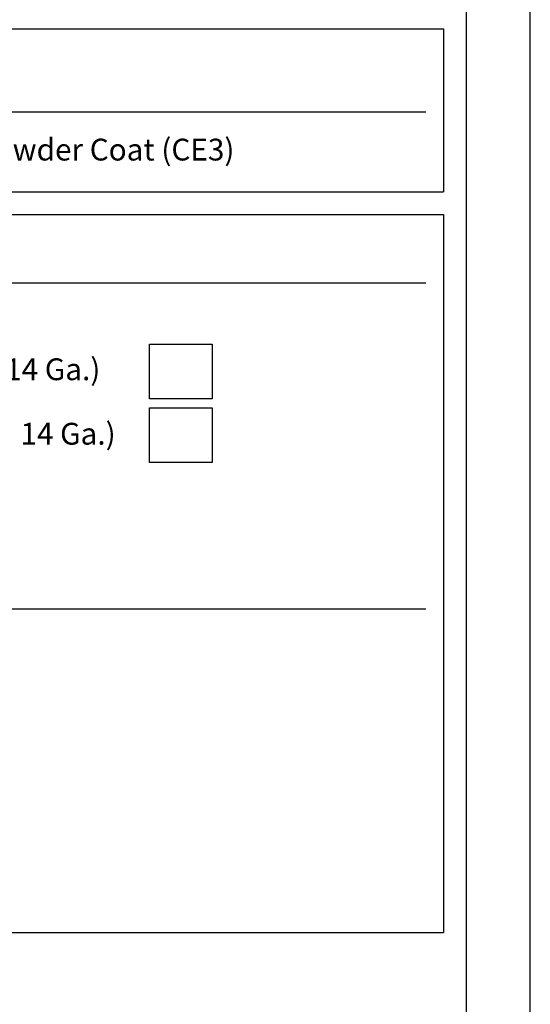
# Model space of a CAD drawing. Extents: x -228 to 90, y 100 to 306.
# Drawn here: x 64 to 90, y 203 to 254 of the extents above; entities that cross this region are included whole.
import ezdxf

# ---------------------------------------------------------------- set-up
doc = ezdxf.new("R2010")
doc.units = 0
doc.header["$MEASUREMENT"] = 0
for name, color, linetype in [('Bold', 5, 'CONTINUOUS'), ('Dimensions', 7, 'CONTINUOUS'), ('ENGELSK', 151, 'CONTINUOUS'), ('VELUX_Border', 5, 'CONTINUOUS')]:
    doc.layers.add(name, color=color, linetype=linetype)
doc.styles.add('Verdana', font='verdana.ttf')

msp = doc.modelspace()

# ---------------------------------------------------------------- linework, layer by layer
at = {"layer": 'Bold', "linetype": 'Continuous'}
for p, q in [((87.062, 302.98), (87.062, 103.34)), ((12.38, 253.473), (85.887, 253.473)), ((12.38, 245.068), (85.887, 245.068)), ((12.38, 243.893), (85.887, 243.893)), ((85.887, 243.893), (85.887, 206.866)), ((12.38, 206.866), (85.887, 206.866))]:
    msp.add_line(p, q, dxfattribs=at)
at = {"layer": 'Dimensions', "linetype": 'Continuous'}
for p, q in [((13.298, 249.191), (84.969, 249.191)), ((13.298, 240.376), (84.969, 240.376)), ((13.298, 223.554), (84.969, 223.554))]:
    msp.add_line(p, q, dxfattribs=at)
for points in [[(73.956, 234.395), (70.724, 234.395), (70.724, 237.214), (73.956, 237.214)], [(73.956, 231.106), (70.724, 231.106), (70.724, 233.924), (73.956, 233.924)]]:
    msp.add_lwpolyline(points, close=True, dxfattribs=at)
at = {"layer": 'ENGELSK', "color": 5}
msp.add_line((85.887, 253.473), (85.887, 245.068), dxfattribs=at)
at = {"layer": 'VELUX_Border', "color": 6}
msp.add_line((90.367, 100.035), (90.367, 306.285), dxfattribs=at)

# ---------------------------------------------------------------- texts
at = {"layer": 'ENGELSK', "color": 0, "char_height": 1.125, "attachment_point": 1, "style": 'Verdana'}
for s, insert in [('Neutral Gray Powder Coat (CE3)', (52.39, 247.809)), ('CCA3               (Steel, Double Wall Insulated,            18 Ga. &        14 Ga.)', (20.726, 236.478)), ('CCA6               (Steel, Single Wall Un-insulated,        18 Ga. &         14 Ga.)', (20.726, 233.153))]:
    msp.add_mtext(s, dxfattribs=dict(at, insert=insert))

doc.saveas('drawing.dxf')
